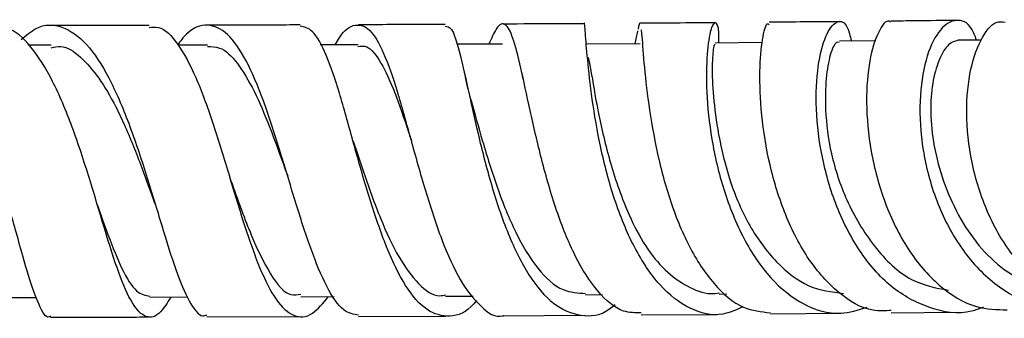
# Model space of a CAD drawing. Units: millimetres. Extents: x 5 to 995, y 5 to 995.
# Drawn here: x 525 to 535, y 202 to 205 of the extents above; entities that cross this region are included whole.
import ezdxf

# ---------------------------------------------------------------- set-up
doc = ezdxf.new("R2010")
doc.units = ezdxf.units.MM

msp = doc.modelspace()

# ---------------------------------------------------------------- linework, layer by layer
at = {"color": 7, "linetype": 'Continuous', "lineweight": 25}
for p, q in [((525.566, 205.108), (525.333, 205.107)), ((527.175, 205.108), (526.874, 205.108)), ((528.726, 205.113), (528.334, 205.112)), ((530.212, 205.12), (529.739, 205.118)), ((531.629, 205.121), (531.078, 205.117)), ((532.885, 205.134), (532.4, 205.13)), ((534.055, 205.153), (533.679, 205.15)), ((535.139, 205.161), (534.897, 205.159)), ((530.428, 204.75), (530.419, 204.789)), ((524.974, 202.513), (525.416, 202.513)), ((526.582, 202.517), (526.972, 202.518)), ((528.136, 202.52), (528.48, 202.522)), ((529.624, 202.526), (529.908, 202.527)), ((531.064, 202.541), (531.241, 202.543)), ((532.441, 202.548), (532.522, 202.549)), ((527.169, 202.314), (528.129, 202.316)), ((528.731, 202.318), (529.629, 202.322)), ((530.221, 202.325), (531.061, 202.329)), ((531.638, 202.333), (532.417, 202.339)), ((532.968, 202.344), (533.698, 202.35)), ((534.213, 202.356), (534.895, 202.363))]:
    msp.add_line(p, q, dxfattribs=at)
for points, knots in [([(525.558, 202.32), (525.554, 202.318), (525.513, 202.292), (525.444, 202.423), (525.335, 202.714), (525.213, 203.162), (525.064, 203.687), (524.88, 204.229), (524.656, 204.717), (524.395, 205.094), (524.105, 205.299), (523.845, 205.34), (523.689, 205.242), (523.635, 205.208)], [0, 0, 0, 0, 0.0119675, 0.1150312, 0.2179433, 0.320981, 0.4241397, 0.5275199, 0.6313298, 0.7356382, 0.8403475, 0.9454083, 1, 1, 1, 1]), ([(525.259, 205.166), (525.309, 205.209), (525.45, 205.329), (525.679, 205.32), (525.933, 205.146), (526.163, 204.792), (526.368, 204.316), (526.548, 203.775), (526.707, 203.241), (526.85, 202.777), (526.988, 202.46), (527.093, 202.308), (527.156, 202.328), (527.169, 202.332)], [0, 0, 0, 0, 0.0584569, 0.1614938, 0.2644164, 0.3669049, 0.4688886, 0.5704973, 0.6716106, 0.7721898, 0.8723855, 0.9724484, 1, 1, 1, 1]), ([(526.576, 205.312), (526.428, 205.312), (526.09, 205.311), (525.756, 205.311), (525.568, 205.311)], [0, 0, 0, 0, 0.4360616, 1, 1, 1, 1]), ([(528.731, 202.331), (528.679, 202.34), (528.565, 202.359), (528.401, 202.607), (528.237, 203.001), (528.078, 203.501), (527.918, 204.039), (527.752, 204.551), (527.575, 204.971), (527.383, 205.25), (527.176, 205.339), (527.001, 205.286), (526.896, 205.149), (526.865, 205.108)], [0, 0, 0, 0, 0.079722, 0.176372, 0.272911, 0.369512, 0.46644, 0.563828, 0.661694, 0.759989, 0.858848, 0.958259, 1, 1, 1, 1]), ([(528.128, 205.316), (528.033, 205.316), (527.717, 205.314), (527.4, 205.314), (527.177, 205.313)], [0, 0, 0, 0, 0.297529, 1, 1, 1, 1]), ([(529.943, 202.481), (529.925, 202.459), (529.825, 202.342), (529.638, 202.298), (529.401, 202.379), (529.185, 202.655), (528.993, 203.075), (528.822, 203.588), (528.671, 204.129), (528.532, 204.631), (528.397, 205.026), (528.264, 205.276), (528.171, 205.296), (528.128, 205.305)], [0, 0, 0, 0, 0.0229826, 0.1231732, 0.2235854, 0.3236217, 0.4231649, 0.5223481, 0.6211207, 0.7194544, 0.8174093, 0.9152471, 1, 1, 1, 1]), ([(528.491, 205.112), (528.504, 205.135), (528.577, 205.265), (528.695, 205.337), (528.847, 205.293), (528.989, 205.049), (529.125, 204.653), (529.264, 204.151), (529.415, 203.609), (529.583, 203.096), (529.772, 202.67), (529.984, 202.41), (530.138, 202.298), (530.22, 202.326), (530.221, 202.326)], [0, 0, 0, 0, 0.021622, 0.121159, 0.220401, 0.319365, 0.417952, 0.515923, 0.613326, 0.710267, 0.806738, 0.902768, 0.998552, 1, 1, 1, 1]), ([(529.621, 205.322), (529.546, 205.321), (529.251, 205.32), (528.952, 205.319), (528.729, 205.318)], [0, 0, 0, 0, 0.256236, 1, 1, 1, 1]), ([(531.638, 202.355), (531.578, 202.355), (531.421, 202.354), (531.187, 202.559), (530.954, 202.921), (530.762, 203.401), (530.61, 203.932), (530.492, 204.451), (530.398, 204.894), (530.318, 205.208), (530.241, 205.346), (530.162, 205.321), (530.097, 205.178), (530.071, 205.12)], [0, 0, 0, 0, 0.060539, 0.156389, 0.25217, 0.347971, 0.443976, 0.540418, 0.637519, 0.735168, 0.833408, 0.931862, 1, 1, 1, 1]), ([(531.048, 205.329), (530.963, 205.329), (530.692, 205.327), (530.411, 205.326), (530.217, 205.325)], [0, 0, 0, 0, 0.311804, 1, 1, 1, 1]), ([(532.686, 202.417), (532.617, 202.386), (532.433, 202.303), (532.137, 202.378), (531.825, 202.616), (531.56, 203.015), (531.355, 203.515), (531.215, 204.054), (531.129, 204.563), (531.085, 204.985), (531.062, 205.245), (531.057, 205.356), (531.048, 205.326), (531.048, 205.325)], [0, 0, 0, 0, 0.063692, 0.168547, 0.273081, 0.377599, 0.48165, 0.585177, 0.688059, 0.790516, 0.892724, 0.994914, 1, 1, 1, 1]), ([(531.611, 205.274), (531.618, 205.313), (531.625, 205.353), (531.628, 205.332), (531.628, 205.332)], [0, 0, 0, 0, 0.9777516, 1, 1, 1, 1]), ([(532.398, 205.339), (532.298, 205.338), (532.049, 205.336), (531.786, 205.334), (531.628, 205.333)], [0, 0, 0, 0, 0.399288, 1, 1, 1, 1]), ([(532.439, 205.13), (532.439, 205.167), (532.441, 205.301), (532.403, 205.363), (532.355, 205.294), (532.312, 205.038), (532.305, 204.64), (532.354, 204.144), (532.479, 203.612), (532.683, 203.107), (532.964, 202.69), (533.306, 202.421), (533.652, 202.315), (533.874, 202.384), (533.966, 202.413)], [0, 0, 0, 0, 0.0333768, 0.1234888, 0.2132381, 0.302835, 0.3921831, 0.481582, 0.5712752, 0.6614851, 0.7521536, 0.8433034, 0.9346178, 1, 1, 1, 1]), ([(534.213, 202.379), (534.15, 202.375), (533.959, 202.365), (533.663, 202.546), (533.354, 202.886), (533.113, 203.353), (532.952, 203.878), (532.869, 204.401), (532.854, 204.86), (532.884, 205.184), (532.927, 205.345), (532.949, 205.327), (532.955, 205.321)], [0, 0, 0, 0, 0.055202, 0.16701, 0.278446, 0.390024, 0.501991, 0.614343, 0.727208, 0.840489, 0.954406, 1, 1, 1, 1]), ([(533.677, 205.35), (533.559, 205.349), (533.327, 205.347), (533.077, 205.345), (532.955, 205.344)], [0, 0, 0, 0, 0.509592, 1, 1, 1, 1]), ([(535.159, 202.412), (535.119, 202.397), (534.938, 202.327), (534.602, 202.387), (534.203, 202.599), (533.87, 202.983), (533.625, 203.471), (533.478, 204.008), (533.427, 204.524), (533.459, 204.956), (533.548, 205.254), (533.66, 205.373), (533.756, 205.34), (533.789, 205.203), (533.802, 205.151)], [0, 0, 0, 0, 0.02631, 0.119807, 0.213086, 0.305893, 0.398186, 0.490174, 0.581732, 0.672916, 0.763691, 0.854191, 0.944765, 1, 1, 1, 1]), ([(534.207, 205.345), (534.202, 205.348), (534.163, 205.378), (534.075, 205.254), (533.982, 204.973), (533.945, 204.535), (533.991, 204.019), (534.133, 203.483), (534.372, 202.994), (534.696, 202.619), (535.052, 202.396), (535.299, 202.388), (535.405, 202.385)], [0, 0, 0, 0, 0.014518, 0.129018, 0.242925, 0.356234, 0.469208, 0.581707, 0.693702, 0.805174, 0.916277, 1, 1, 1, 1]), ([(534.887, 205.363), (534.748, 205.361), (534.53, 205.359), (534.292, 205.356), (534.207, 205.355)], [0, 0, 0, 0, 0.6416336, 1, 1, 1, 1]), ([(535.09, 205.161), (535.074, 205.203), (535.023, 205.339), (534.883, 205.388), (534.714, 205.295), (534.572, 205.019), (534.497, 204.606), (534.513, 204.102), (534.638, 203.568), (534.875, 203.071), (535.217, 202.669), (535.637, 202.427), (536.006, 202.341), (536.215, 202.402), (536.271, 202.418)], [0, 0, 0, 0, 0.04214, 0.134537, 0.226352, 0.317841, 0.409407, 0.501249, 0.593322, 0.685721, 0.778435, 0.871683, 0.965461, 1, 1, 1, 1]), ([(536.503, 202.403), (536.446, 202.398), (536.237, 202.379), (535.886, 202.536), (535.506, 202.856), (535.218, 203.312), (535.04, 203.834), (534.973, 204.361), (535.009, 204.832), (535.125, 205.176), (535.267, 205.36), (535.354, 205.349), (535.384, 205.345)], [0, 0, 0, 0, 0.041801, 0.153688, 0.265474, 0.377008, 0.488532, 0.600318, 0.712681, 0.825589, 0.939057, 1, 1, 1, 1]), ([(526.799, 202.517), (526.763, 202.461), (526.673, 202.317), (526.544, 202.289), (526.402, 202.427), (526.263, 202.747), (526.12, 203.201), (525.964, 203.733), (525.787, 204.273), (525.586, 204.756), (525.361, 205.11), (525.154, 205.299), (525.021, 205.289), (524.976, 205.286)], [0, 0, 0, 0, 0.064046, 0.163306, 0.262378, 0.361364, 0.460029, 0.558287, 0.656279, 0.754086, 0.851714, 0.949204, 1, 1, 1, 1]), ([(526.576, 205.289), (526.608, 205.293), (526.71, 205.309), (526.873, 205.135), (527.057, 204.797), (527.228, 204.325), (527.391, 203.793), (527.55, 203.262), (527.711, 202.801), (527.88, 202.465), (528.062, 202.301), (528.243, 202.309), (528.366, 202.455), (528.422, 202.521)], [0, 0, 0, 0, 0.04364, 0.140729, 0.237543, 0.334129, 0.430728, 0.527563, 0.624683, 0.722112, 0.819922, 0.918179, 1, 1, 1, 1]), ([(529.622, 205.304), (529.643, 205.301), (529.694, 205.294), (529.763, 205.069), (529.85, 204.694), (529.955, 204.205), (530.091, 203.672), (530.263, 203.156), (530.478, 202.723), (530.732, 202.423), (531.017, 202.31), (531.236, 202.324), (531.351, 202.425), (531.37, 202.442)], [0, 0, 0, 0, 0.075222, 0.174916, 0.274474, 0.374234, 0.474126, 0.574325, 0.674842, 0.775883, 0.877508, 0.979696, 1, 1, 1, 1]), ([(531.577, 205.121), (531.587, 205.17), (531.6, 205.237), (531.605, 205.251), (531.606, 205.255)], [0, 0, 0, 0, 0.7359046, 1, 1, 1, 1]), ([(531.638, 205.265), (531.639, 205.258), (531.645, 205.226), (531.66, 204.987), (531.701, 204.577), (531.784, 204.062), (531.922, 203.525), (532.122, 203.026), (532.381, 202.634), (532.67, 202.386), (532.875, 202.365), (532.968, 202.356)], [0, 0, 0, 0, 0.034498, 0.15954, 0.284223, 0.408096, 0.531162, 0.653594, 0.775564, 0.897153, 1, 1, 1, 1]), ([(528.724, 205.094), (528.748, 205.098), (528.824, 205.112), (528.943, 204.973), (529.085, 204.682), (529.192, 204.373), (529.258, 204.173), (529.274, 204.125)], [0, 0, 0, 0, 0.120793, 0.387202, 0.652045, 0.915963, 1, 1, 1, 1]), ([(532.4, 205.12), (532.394, 205.115), (532.382, 205.103), (532.365, 204.907), (532.377, 204.59), (532.429, 204.18), (532.542, 203.709), (532.743, 203.235), (533.025, 202.861), (533.355, 202.6), (533.6, 202.569), (533.721, 202.554)], [0, 0, 0, 0, 0.087768, 0.193406, 0.29884, 0.404738, 0.52351, 0.642651, 0.762459, 0.883084, 1, 1, 1, 1]), ([(533.677, 205.136), (533.668, 205.138), (533.636, 205.145), (533.581, 205.02), (533.537, 204.781), (533.528, 204.433), (533.581, 203.993), (533.747, 203.484), (534.027, 203.021), (534.389, 202.665), (534.671, 202.612), (534.801, 202.587)], [0, 0, 0, 0, 0.043996, 0.147788, 0.251811, 0.35588, 0.47801, 0.600509, 0.740548, 0.880905, 1, 1, 1, 1]), ([(534.898, 205.157), (534.866, 205.148), (534.8, 205.129), (534.708, 204.982), (534.639, 204.76), (534.609, 204.465), (534.636, 204.117), (534.727, 203.751), (534.874, 203.396), (535.077, 203.074), (535.334, 202.815), (535.59, 202.66), (535.76, 202.631), (535.821, 202.621)], [0, 0, 0, 0, 0.090838, 0.185844, 0.280612, 0.375098, 0.469769, 0.56458, 0.659933, 0.755323, 0.850766, 0.946729, 1, 1, 1, 1]), ([(525.565, 205.081), (525.599, 205.089), (525.703, 205.115), (525.869, 204.996), (526.058, 204.784), (526.245, 204.463), (526.425, 204.056), (526.555, 203.693), (526.621, 203.511), (526.635, 203.472)], [0, 0, 0, 0, 0.077598, 0.239949, 0.40176, 0.563283, 0.755248, 0.946587, 1, 1, 1, 1]), ([(527.174, 205.093), (527.216, 205.093), (527.323, 205.095), (527.484, 204.938), (527.656, 204.649), (527.817, 204.271), (527.931, 203.955), (527.991, 203.788), (528.001, 203.761)], [0, 0, 0, 0, 0.135713, 0.343474, 0.550301, 0.756705, 0.96204, 1, 1, 1, 1]), ([(531.094, 204.983), (531.102, 204.943), (531.125, 204.836), (531.188, 204.431), (531.313, 203.899), (531.482, 203.408), (531.678, 203.034), (531.882, 202.782), (532.111, 202.62), (532.301, 202.543), (532.413, 202.556), (532.442, 202.559)], [0, 0, 0, 0, 0.092476, 0.244856, 0.397857, 0.551116, 0.653889, 0.756964, 0.860659, 0.964847, 1, 1, 1, 1]), ([(529.892, 204.529), (529.881, 204.569), (529.859, 204.65), (529.84, 204.735), (529.83, 204.778)], [0, 0, 0, 0, 0.494762, 1, 1, 1, 1]), ([(529.889, 204.54), (529.926, 204.404), (530.002, 204.125), (530.154, 203.635), (530.341, 203.171), (530.568, 202.791), (530.815, 202.568), (530.988, 202.559), (531.066, 202.555)], [0, 0, 0, 0, 0.164083, 0.336983, 0.51088, 0.68465, 0.859491, 1, 1, 1, 1]), ([(528.676, 204.122), (528.711, 204.013), (528.798, 203.749), (528.953, 203.315), (529.141, 202.913), (529.346, 202.639), (529.509, 202.513), (529.606, 202.536), (529.625, 202.541)], [0, 0, 0, 0, 0.1424633, 0.3481569, 0.5548738, 0.7529879, 0.9515533, 1, 1, 1, 1]), ([(527.402, 203.754), (527.412, 203.726), (527.487, 203.518), (527.624, 203.136), (527.822, 202.731), (527.993, 202.521), (528.102, 202.541), (528.137, 202.548)], [0, 0, 0, 0, 0.042693, 0.31793, 0.5942, 0.871314, 1, 1, 1, 1]), ([(526.039, 203.47), (526.076, 203.364), (526.166, 203.111), (526.298, 202.786), (526.439, 202.553), (526.537, 202.534), (526.582, 202.525)], [0, 0, 0, 0, 0.193871, 0.463877, 0.747619, 1, 1, 1, 1]), ([(525.558, 202.311), (525.853, 202.311), (526.19, 202.311), (526.532, 202.312), (526.576, 202.312)], [0, 0, 0, 0, 0.871705, 1, 1, 1, 1])]:
    msp.add_open_spline(points, degree=3, knots=knots, dxfattribs=at)

doc.saveas('drawing.dxf')
